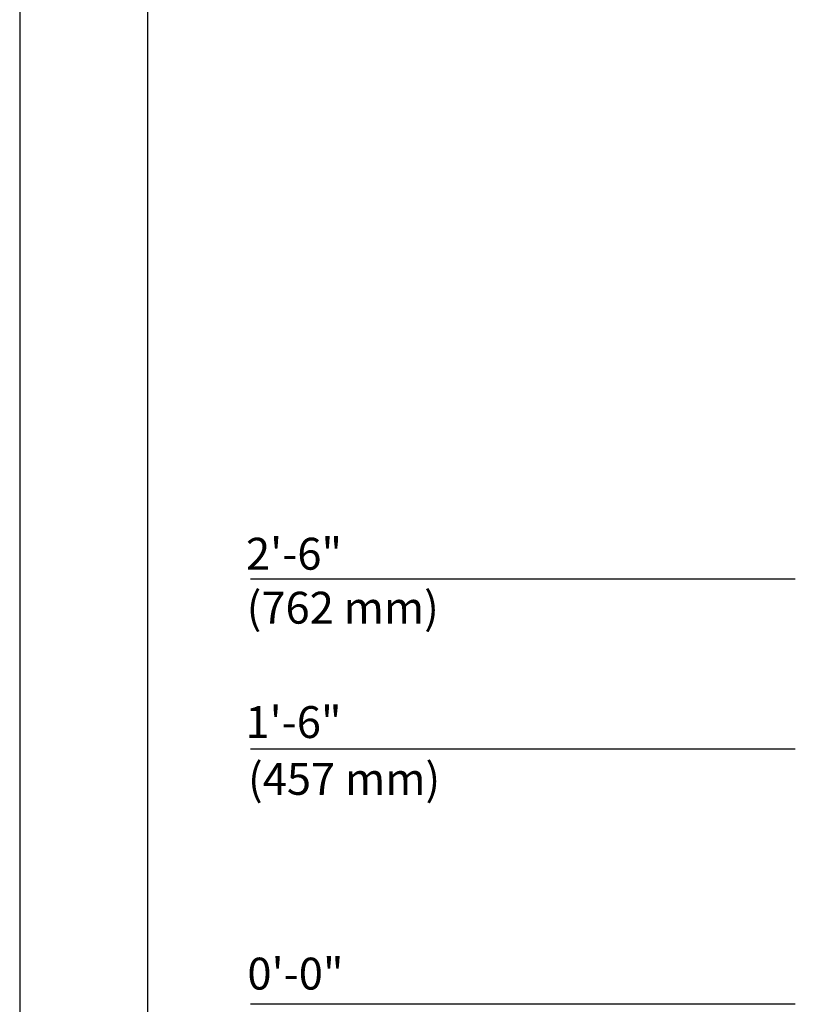
# Model space of a CAD drawing. Extents: x -7 to 217, y -7 to 277.
# Drawn here: x 3 to 58, y 63 to 132 of the extents above; entities that cross this region are included whole.
import ezdxf
from ezdxf.enums import TextEntityAlignment as Align

# ---------------------------------------------------------------- set-up
doc = ezdxf.new("R2010")
doc.units = 0
doc.header["$LTSCALE"] = 8
doc.header["$MEASUREMENT"] = 0
for name, color, linetype in [('BOLD', 10, 'CONTINUOUS'), ('DIM', 4, 'CONTINUOUS'), ('NOTES', 7, 'CONTINUOUS')]:
    doc.layers.add(name, color=color, linetype=linetype)
doc.styles.add('ROMAND', font='romand.shx', dxfattribs={"height": 2.25})

msp = doc.modelspace()

# ---------------------------------------------------------------- linework, layer by layer
at = {"layer": 'BOLD'}
msp.add_line((12, 258.34445), (12, 12), dxfattribs=at)
at = {"layer": 'DIM'}
for p, q in [((57.70286, 92.87239), (19.27568, 92.87239)), ((57.70286, 80.87239), (19.27568, 80.87239)), ((57.70286, 62.87239), (19.27568, 62.87239))]:
    msp.add_line(p, q, dxfattribs=at)
at = {"layer": 'NOTES'}
msp.add_line((2.983, 267.36145), (2.983, 2.983), dxfattribs=at)

# ---------------------------------------------------------------- texts
at = {"layer": 'DIM', "style": 'ROMAND'}
for s, p in [('2\'-6"', (18.94801, 94.65843)), ('1\'-6"', (18.90963, 82.7831)), ('0\'-0"', (19.04792, 65.0375))]:
    msp.add_text(s, height=2.25, dxfattribs=at).set_placement(p, align=Align.MIDDLE_LEFT)
for s, p in [('(762 mm)', (18.99725, 89.72716)), ('(457 mm)', (19.09171, 77.64905))]:
    msp.add_text(s, height=2.25, dxfattribs=at).set_placement(p)

doc.saveas('drawing.dxf')
